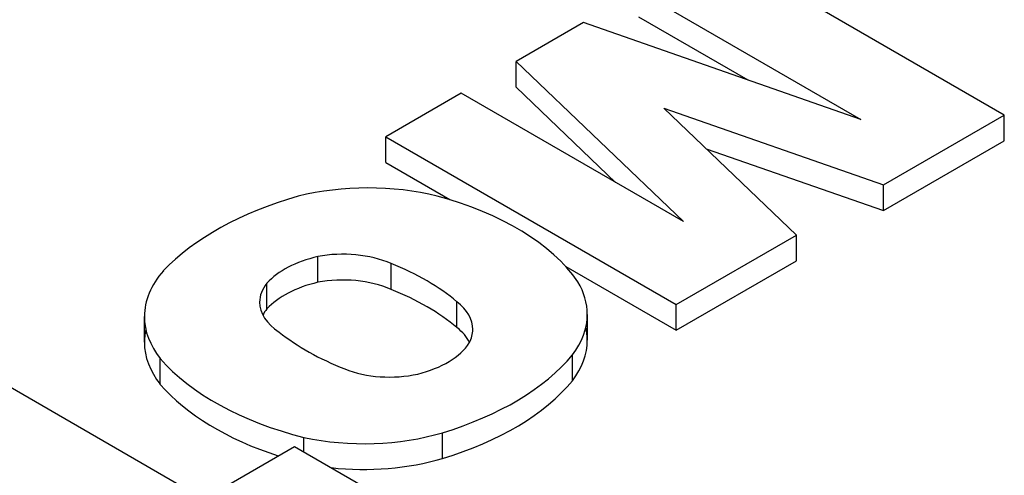
# Model space of a CAD drawing. Extents: x -2727 to 1436, y -772 to 2231.
# Drawn here: x -224 to -209, y 1161 to 1168 of the extents above; entities that cross this region are included whole.
import ezdxf

# ---------------------------------------------------------------- set-up
doc = ezdxf.new("R2010")
doc.units = 0
doc.header["$MEASUREMENT"] = 0
doc.layers.add('View', color=7, linetype='Continuous')

msp = doc.modelspace()

# ---------------------------------------------------------------- linework, layer by layer
at = {"layer": 'View'}
for p, q in [((-208.817, 1166.612), (-213.413, 1169.265)), ((-214.607, 1168.576), (-211.088, 1166.544)), ((-214.607, 1168.168), (-212.873, 1167.167)), ((-215.476, 1168.074), (-216.542, 1167.459)), ((-211.088, 1166.544), (-215.476, 1168.074)), ((-216.542, 1167.051), (-216.542, 1167.459)), ((-216.542, 1167.459), (-213.894, 1164.925)), ((-216.542, 1167.051), (-214.97, 1165.546)), ((-217.413, 1166.956), (-218.606, 1166.267)), ((-213.894, 1164.925), (-217.413, 1166.956)), ((-212.106, 1164.713), (-214.206, 1166.722)), ((-214.206, 1166.722), (-210.728, 1165.508)), ((-210.728, 1165.508), (-208.817, 1166.612)), ((-208.817, 1166.204), (-208.817, 1166.612)), ((-218.606, 1165.859), (-218.606, 1166.267)), ((-218.606, 1166.267), (-214.01, 1163.614)), ((-210.728, 1165.1), (-208.817, 1166.204)), ((-213.534, 1166.079), (-210.728, 1165.1)), ((-218.606, 1165.859), (-217.592, 1165.273)), ((-210.728, 1165.1), (-210.728, 1165.508)), ((-214.01, 1163.614), (-212.106, 1164.713)), ((-212.106, 1164.305), (-212.106, 1164.713)), ((-219.682, 1163.965), (-219.682, 1164.373)), ((-218.521, 1163.853), (-218.521, 1164.261)), ((-214.01, 1163.205), (-212.106, 1164.305)), ((-215.756, 1164.213), (-214.01, 1163.205)), ((-220.486, 1163.544), (-220.486, 1163.953)), ((-217.479, 1163.249), (-217.479, 1163.657)), ((-214.01, 1163.205), (-214.01, 1163.614)), ((-222.426, 1163.423), (-222.426, 1163.015)), ((-215.416, 1163.458), (-215.416, 1163.05)), ((-222.174, 1162.35), (-222.174, 1162.758)), ((-215.65, 1162.407), (-215.65, 1162.815)), ((-225.005, 1162.573), (-221.483, 1160.539)), ((-219.901, 1161.28), (-219.901, 1161.509)), ((-217.706, 1161.176), (-217.706, 1161.584)), ((-221.483, 1160.539), (-220.051, 1161.367)), ((-220.051, 1161.367), (-218.976, 1160.746))]:
    msp.add_line(p, q, dxfattribs=at)
for centre, major_axis, start_param, end_param in [((-218.884, 1163.845), (2.795, 0), 1.16878, 1.97808), ((-217.78, 1162.762), (4.963, 0), 2.03264, 2.63759), ((-219.642, 1163.029), (4.394, 0), 0.381724, 1.13583), ((-219.287, 1163.677), (-1.268, 0), -2.21906, -1.25392), ((-219.083, 1163.524), (-1.587, 0), -1.184, -0.48647), ((-220.792, 1162.354), (-4.008, 0), -2.54346, -2.17305), ((-219.669, 1163.423), (2.756, 0), 2.67032, 3.14159), ((-219.359, 1163.651), (-1.243, 0), -0.433474, 0), ((-219.083, 1163.116), (1.587, 0), 1.95759, 2.65512), ((-219.287, 1163.269), (1.268, 0), 0.922528, 1.88768), ((-218.187, 1163.458), (2.771, 0), 0, 0.328699), ((-220.792, 1161.946), (4.008, 0), 0.598137, 0.968542), ((-219.359, 1163.651), (-1.243, 0), 0, 0.720475), ((-218.51, 1163.218), (-1.281, 0), -3.14159, -2.50626), ((-219.359, 1163.243), (1.243, 0), 2.70812, 2.85313), ((-219.669, 1163.423), (2.756, 0), 3.14159, 3.57249), ((-218.187, 1163.458), (2.771, 0), 5.86978, 6.283185), ((-219.669, 1163.015), (2.756, 0), 3.01298, 3.14159), ((-216.877, 1164.601), (-4.212, 0), -5.6581, -5.31195), ((-218.51, 1162.81), (1.281, 0), 0.279723, 0.635331), ((-218.51, 1163.218), (-1.281, 0), -3.43342, -3.14159), ((-218.187, 1163.05), (2.771, 0), 0, 0.127935), ((-219.669, 1163.015), (2.756, 0), 3.14159, 3.57249), ((-218.685, 1163.308), (-1.496, 0), -4.30938, -3.49909), ((-218.187, 1163.05), (2.771, 0), 5.86978, 6.283185), ((-218.047, 1163.948), (4.613, 0), 3.60475, 4.2988), ((-219.903, 1163.996), (4.719, 0), 5.19662, 5.83513), ((-218.545, 1163.183), (-1.243, 0), -5.3187, -4.34441), ((-219.903, 1163.587), (4.719, 0), 5.19662, 5.83513), ((-218.047, 1163.54), (4.613, 0), 3.60475, 4.20014), ((-218.951, 1162.989), (2.733, 0), 4.3575, 5.18544), ((-218.951, 1162.581), (2.733, 0), 4.52116, 5.18544)]:
    msp.add_ellipse(centre, major_axis=major_axis, ratio=0.57735, start_param=start_param, end_param=end_param, dxfattribs=at)

doc.saveas('drawing.dxf')
